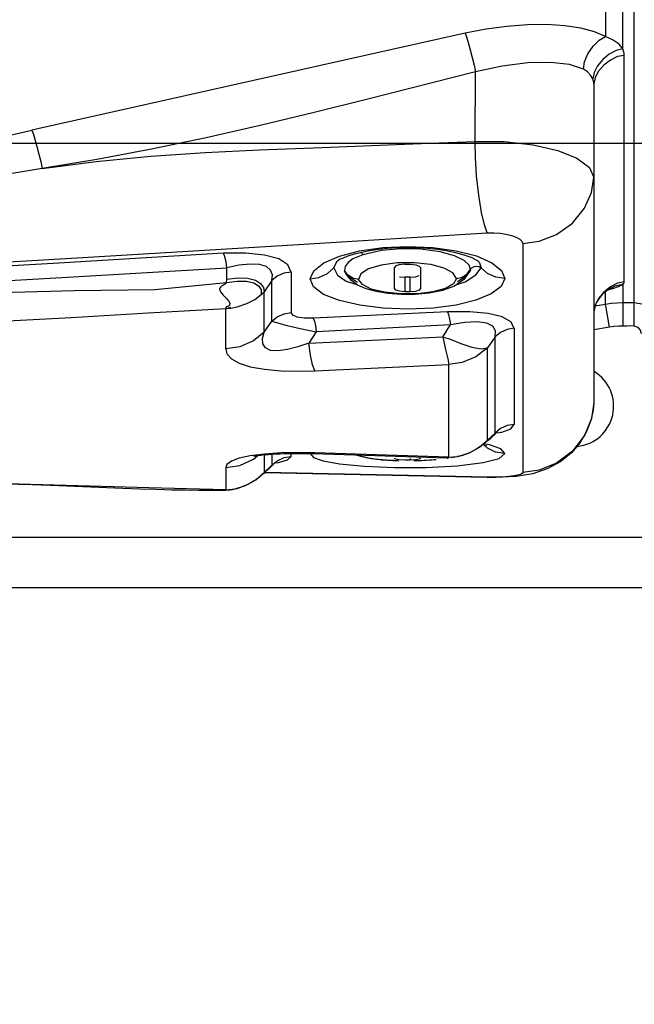
# Model space of a CAD drawing. Units: millimetres. Extents: x 226 to 21994, y -1018 to 13480.
# Drawn here: x 8488 to 8549, y 5413 to 5511 of the extents above; entities that cross this region are included whole.
import ezdxf

# ---------------------------------------------------------------- set-up
doc = ezdxf.new("R2010")
doc.units = ezdxf.units.MM
doc.linetypes.add('CENTER', pattern=[50.8, 31.75, -6.35, 6.35, -6.35])
doc.dimstyles.new('Qitele', dxfattribs={"dimscale": 85, "dimtxt": 4, "dimasz": 5, "dimexe": 4, "dimexo": 0, "dimgap": 3, "dimtad": 1, "dimdec": 0, "dimrnd": 10, "dimzin": 1, "dimtxsty": 'Standard', "dimblk": 'OBLIQUE', "dimcen": 5, "dimdle": 4, "dimclrd": 256, "dimclre": 256, "dimclrt": 256, "dimadec": 0, "dimazin": 0, "dimtfac": 1, "dimtdec": 0, "dimtmove": 0, "dimatfit": 3, "dimldrblk": 'OBLIQUE', "dimfxl": 6, "dimfxlon": 1, "dimlwd": 40, "dimlwe": 30, "dimarcsym": 0})

# ---------------------------------------------------------------- blocks, each defined once
blk = doc.blocks.new('_Oblique')
at = {"color": 0, "linetype": 'ByBlock', "lineweight": -2}
blk.add_line((-0.5, -0.5), (0.5, 0.5), dxfattribs=at)
blk = doc.blocks.new('*D6')
at = {"lineweight": 40, "transparency": 16777216}
blk.add_line((2445.972, 9197.426), (2445.972, 2338.375), dxfattribs=at)
at = {"lineweight": 30, "transparency": 16777216}
for p, q in [((2955.972, 8857.426), (2105.972, 8857.426)), ((2955.972, 2678.375), (2105.972, 2678.375))]:
    blk.add_line(p, q, dxfattribs=at)
at = {"layer": 'Defpoints', "color": 0, "transparency": 16777216}
for p in [(11301.872, 8857.426), (2445.972, 2678.375), (15756.636, 2678.375)]:
    blk.add_point(p, dxfattribs=at)
at = {"lineweight": 40, "transparency": 16777216, "xscale": 425, "yscale": 425, "zscale": 425}
for p, rotation in [((2445.972, 8857.426), 90), ((2445.972, 2678.375), 270)]:
    blk.add_blockref('_Oblique', p, dxfattribs=dict(at, rotation=rotation))
at = {"transparency": 16777216, "insert": (2013.368, 5767.901), "char_height": 340, "attachment_point": 5, "rotation": 90}
blk.add_mtext('6180', dxfattribs=at)
blk = doc.blocks.new('*D7')
at = {"lineweight": 40, "transparency": 16777216}
blk.add_line((1568.11, 10714.649), (1568.11, 857.383), dxfattribs=at)
at = {"lineweight": 30, "transparency": 16777216}
for p, q in [((2078.11, 10374.649), (1228.11, 10374.649)), ((2078.11, 1197.383), (1228.11, 1197.383))]:
    blk.add_line(p, q, dxfattribs=at)
at = {"layer": 'Defpoints', "color": 0, "transparency": 16777216}
for p in [(11311.021, 10374.649), (1568.11, 1197.383), (13639.744, 1197.383)]:
    blk.add_point(p, dxfattribs=at)
at = {"lineweight": 40, "transparency": 16777216, "xscale": 425, "yscale": 425, "zscale": 425}
for p, rotation in [((1568.11, 10374.649), 90), ((1568.11, 1197.383), 270)]:
    blk.add_blockref('_Oblique', p, dxfattribs=dict(at, rotation=rotation))
at = {"transparency": 16777216, "insert": (1135.505, 5786.016), "char_height": 340, "attachment_point": 5, "rotation": 90}
blk.add_mtext('9180', dxfattribs=at)

msp = doc.modelspace()

# ---------------------------------------------------------------- linework, layer by layer
at = {"color": 7, "linetype": 'Continuous'}
for p, q in [((8549.017, 5480.402), (8549.017, 5870.939)), ((8547.88, 5507.797), (8547.88, 5528.457)), ((8546.165, 5526.499), (8546.165, 5509.011)), ((8534.369, 5509.747), (8532.298, 5509.347)), ((8544.387, 5505.515), (8543.985, 5505.78)), ((8533.319, 5505.537), (8522.696, 5502.83)), ((8533.289, 5498.654), (8533.319, 5505.537)), ((8545.014, 5504.35), (8545.014, 5472.828)), ((8527.948, 5498.439), (8533.289, 5498.654)), ((8514.238, 5488.366), (8534.49, 5489.61)), ((8521.862, 5487.837), (8524.178, 5488.164)), ((8525.952, 5488.046), (8524.026, 5487.855)), ((8524.178, 5488.164), (8526.655, 5488.274)), ((8527.937, 5488.006), (8525.952, 5488.046)), ((8526.655, 5488.274), (8529.117, 5488.158)), ((8529.117, 5488.158), (8531.42, 5487.835)), ((8538.008, 5488.564), (8538.008, 5465.93)), ((8518.352, 5486.644), (8519.878, 5487.319)), ((8519.878, 5487.319), (8521.862, 5487.837)), ((8520.764, 5487.328), (8520.303, 5487.157)), ((8522.208, 5487.451), (8521.197, 5487.054)), ((8522.898, 5487.847), (8522.088, 5487.685)), ((8524.026, 5487.855), (8522.208, 5487.451)), ((8523.744, 5487.977), (8522.898, 5487.847)), ((8529.825, 5487.744), (8527.937, 5488.006)), ((8531.42, 5487.835), (8533.416, 5487.328)), ((8532.32, 5487.387), (8531.503, 5487.617)), ((8532.995, 5487.131), (8532.32, 5487.387)), ((8533.416, 5487.328), (8534.935, 5486.665)), ((8492.446, 5485.2), (8508.748, 5486.168)), ((8519.337, 5486.162), (8519.579, 5486.729)), ((8525.597, 5486.648), (8524.021, 5486.432)), ((8525.334, 5484.103), (8525.334, 5486.175)), ((8527.299, 5486.663), (8525.597, 5486.648)), ((8526.335, 5486.505), (8525.794, 5486.458)), ((8526.335, 5486.505), (8526.517, 5486.506)), ((8526.517, 5486.506), (8526.884, 5486.505)), ((8526.884, 5486.505), (8527.417, 5486.451)), ((8528.919, 5486.478), (8527.299, 5486.663)), ((8527.885, 5486.175), (8527.885, 5484.103)), ((8533.677, 5486.712), (8533.722, 5486.652)), ((8533.69, 5486.279), (8533.873, 5486.163)), ((8533.722, 5486.652), (8533.873, 5486.163)), ((8484.42, 5484.734), (8492.446, 5485.2)), ((8515.105, 5485.737), (8515.105, 5481.729)), ((8520.684, 5485.459), (8520.382, 5485.9)), ((8520.382, 5485.9), (8520.391, 5485.875)), ((8520.391, 5485.875), (8520.414, 5485.82)), ((8520.67, 5485.367), (8520.391, 5485.875)), ((8521.076, 5484.902), (8520.67, 5485.367)), ((8521.193, 5485.133), (8520.684, 5485.459)), ((8520.83, 5485.283), (8521.663, 5484.75)), ((8521.783, 5485.013), (8521.193, 5485.133)), ((8525.82, 5485.285), (8526.335, 5485.241)), ((8526.518, 5485.24), (8526.335, 5485.241)), ((8526.335, 5485.241), (8526.335, 5483.79)), ((8526.701, 5485.24), (8526.518, 5485.24)), ((8526.884, 5485.241), (8526.701, 5485.24)), ((8526.884, 5485.241), (8527.399, 5485.285)), ((8526.884, 5483.79), (8526.884, 5485.241)), ((8527.399, 5485.285), (8527.753, 5485.398)), ((8531.557, 5484.811), (8532.418, 5485.373)), ((8532.817, 5485.934), (8532.179, 5484.989)), ((8532.418, 5485.373), (8532.808, 5485.911)), ((8532.518, 5485.557), (8532.842, 5486.01)), ((8532.808, 5485.911), (8532.817, 5485.934)), ((8532.817, 5485.934), (8532.842, 5486.01)), ((8545.017, 5486.082), (8545.034, 5477.619)), ((8508.731, 5484.713), (8508.744, 5485.051)), ((8513.204, 5484.92), (8512.446, 5483.796)), ((8513.208, 5482.199), (8513.204, 5484.92)), ((8520.563, 5484.824), (8521.615, 5484.498)), ((8522.169, 5484.496), (8521.783, 5485.013)), ((8531.494, 5484.507), (8532.311, 5484.769)), ((8546.657, 5484.283), (8546.016, 5483.759)), ((8547.342, 5484.635), (8546.657, 5484.283)), ((8546.698, 5484.148), (8546.709, 5484.153)), ((8546.894, 5484.132), (8547.469, 5484.327)), ((8548.017, 5484.764), (8547.342, 5484.635)), ((8547.469, 5484.327), (8547.88, 5484.513)), ((8547.88, 5484.513), (8547.88, 5483.109)), ((8548.002, 5484.681), (8548.017, 5484.764)), ((8512.448, 5482.424), (8512.446, 5483.796)), ((8524.678, 5483.623), (8523.523, 5483.813)), ((8525.924, 5483.584), (8524.338, 5483.75)), ((8525.969, 5483.517), (8524.678, 5483.623)), ((8527.352, 5483.521), (8525.969, 5483.517)), ((8526.703, 5483.789), (8526.335, 5483.79)), ((8526.884, 5483.79), (8526.703, 5483.789)), ((8528.749, 5483.649), (8527.352, 5483.521)), ((8530.076, 5483.909), (8528.749, 5483.649)), ((8546.016, 5483.759), (8545.492, 5483.129)), ((8546.328, 5483.934), (8545.908, 5483.591)), ((8545.96, 5483.638), (8545.999, 5483.674)), ((8546.09, 5483.75), (8546.001, 5483.672)), ((8546.165, 5482.546), (8546.165, 5483.806)), ((8546.4, 5483.976), (8546.894, 5484.132)), ((8546.698, 5484.148), (8546.634, 5484.116)), ((8508.672, 5482.274), (8508.649, 5482.151)), ((8509.141, 5482.179), (8509.775, 5482.294)), ((8509.775, 5482.294), (8510.738, 5482.624)), ((8512.451, 5479.795), (8512.448, 5482.424)), ((8545.144, 5482.463), (8545.014, 5481.797)), ((8546.165, 5482.546), (8545.125, 5482.367)), ((8545.492, 5483.129), (8545.144, 5482.463)), ((8546.732, 5482.628), (8546.165, 5482.546)), ((8546.189, 5482.393), (8546.165, 5482.546)), ((8546.559, 5480.293), (8546.189, 5482.393)), ((8547.88, 5483.109), (8547.88, 5480.407)), ((8549.018, 5482.694), (8547.88, 5482.694)), ((8508.649, 5482.151), (8508.716, 5482.152)), ((8508.649, 5478.138), (8508.649, 5482.151)), ((8508.716, 5482.152), (8508.759, 5482.153)), ((8508.759, 5482.153), (8509.139, 5482.179)), ((8509.139, 5482.179), (8509.141, 5482.179)), ((8513.209, 5480.9), (8513.208, 5482.199)), ((8530.553, 5481.817), (8517.292, 5481.18)), ((8512.451, 5479.795), (8513.209, 5480.9)), ((8513.209, 5480.9), (8513.762, 5480.719)), ((8517.51, 5480.414), (8517.596, 5479.82)), ((8530.851, 5480.511), (8517.596, 5479.82)), ((8546.559, 5480.293), (8545.014, 5480.026)), ((8512.276, 5479.178), (8512.451, 5479.795)), ((8516.003, 5480.169), (8517.596, 5479.82)), ((8517.596, 5479.82), (8516.848, 5478.724)), ((8516.848, 5478.724), (8530.087, 5479.345)), ((8535.257, 5479.349), (8534.499, 5478.255)), ((8535.257, 5469.896), (8535.257, 5479.349)), ((8537.156, 5480.18), (8537.156, 5470.675)), ((8516.848, 5478.724), (8515.775, 5478.349)), ((8534.499, 5469.137), (8534.499, 5478.255)), ((8517.459, 5475.98), (8530.7, 5476.59)), ((8530.7, 5467.435), (8530.7, 5476.59)), ((8545.014, 5472.838), (8544.779, 5471.263)), ((8545.014, 5472.828), (8544.96, 5472.107)), ((8544.779, 5471.263), (8544.092, 5469.603)), ((8535.257, 5469.824), (8534.499, 5469.137)), ((8535.791, 5470.264), (8535.257, 5469.824)), ((8535.257, 5469.824), (8535.257, 5469.896)), ((8535.307, 5469.769), (8535.257, 5469.824)), ((8535.284, 5469.751), (8535.307, 5469.769)), ((8535.395, 5469.848), (8535.937, 5469.933)), ((8533.708, 5468.441), (8534.499, 5469.137)), ((8534.23, 5468.826), (8533.923, 5468.595)), ((8534.294, 5468.615), (8534.045, 5468.686)), ((8534.509, 5468.344), (8534.109, 5468.711)), ((8534.699, 5468.668), (8534.162, 5468.775)), ((8534.388, 5468.988), (8534.231, 5468.826)), ((8534.325, 5468.916), (8534.231, 5468.826)), ((8534.305, 5468.892), (8534.231, 5468.826)), ((8534.423, 5469.023), (8534.325, 5468.916)), ((8534.499, 5469.137), (8534.388, 5468.988)), ((8512.45, 5467.659), (8512.448, 5466.615)), ((8514.117, 5467.864), (8512.496, 5467.76)), ((8513.207, 5467.714), (8513.205, 5466.658)), ((8515.812, 5467.897), (8514.117, 5467.864)), ((8515.105, 5467.513), (8515.105, 5467.778)), ((8517.459, 5467.868), (8515.812, 5467.897)), ((8517.301, 5467.768), (8517.16, 5467.772)), ((8530.537, 5467.342), (8517.297, 5467.764)), ((8517.3, 5467.764), (8517.459, 5467.863)), ((8530.7, 5467.435), (8517.459, 5467.868)), ((8531.689, 5467.538), (8532.732, 5467.888)), ((8532.068, 5467.637), (8531.79, 5467.56)), ((8532.037, 5467.627), (8531.931, 5467.594)), ((8532.29, 5467.713), (8532.037, 5467.627)), ((8532.336, 5467.726), (8532.068, 5467.637)), ((8532.559, 5467.817), (8532.29, 5467.713)), ((8532.583, 5467.822), (8532.336, 5467.726)), ((8532.851, 5467.948), (8532.559, 5467.817)), ((8532.815, 5467.923), (8532.583, 5467.822)), ((8532.732, 5467.888), (8533.708, 5468.441)), ((8533.032, 5468.029), (8532.815, 5467.923)), ((8533.237, 5468.139), (8533.032, 5468.029)), ((8533.87, 5468.55), (8533.752, 5468.465)), ((8535.677, 5467.328), (8536.22, 5467.819)), ((8511.384, 5467.245), (8511.799, 5467.585)), ((8512.446, 5465.93), (8513.205, 5466.658)), ((8513.205, 5466.658), (8513.737, 5467.099)), ((8513.264, 5466.658), (8513.205, 5466.658)), ((8513.366, 5466.755), (8513.278, 5466.672)), ((8513.442, 5466.88), (8513.867, 5466.931)), ((8513.629, 5466.934), (8513.635, 5466.936)), ((8513.737, 5467.099), (8514.407, 5467.402)), ((8514.407, 5467.402), (8515.105, 5467.513)), ((8518.27, 5467.09), (8519.906, 5466.791)), ((8519.906, 5466.791), (8522.361, 5466.549)), ((8524.064, 5467.199), (8525.715, 5467.101)), ((8524.353, 5467.157), (8524.143, 5467.173)), ((8525.449, 5467.239), (8525.334, 5467.312)), ((8525.801, 5467.187), (8525.449, 5467.239)), ((8526.335, 5467.163), (8525.801, 5467.187)), ((8526.703, 5467.163), (8526.335, 5467.163)), ((8526.884, 5467.163), (8526.703, 5467.163)), ((8526.884, 5467.312), (8526.884, 5467.163)), ((8527.404, 5467.183), (8526.884, 5467.163)), ((8527.361, 5467.09), (8528.898, 5467.171)), ((8529.44, 5467.198), (8529.214, 5467.176)), ((8530.537, 5467.342), (8530.545, 5467.342)), ((8530.545, 5467.342), (8530.7, 5467.44)), ((8530.619, 5467.351), (8530.545, 5467.342)), ((8530.7, 5467.435), (8531.517, 5467.503)), ((8531.79, 5467.56), (8531.516, 5467.501)), ((8531.517, 5467.503), (8531.689, 5467.538)), ((8531.525, 5466.597), (8534.071, 5466.907)), ((8534.071, 5466.907), (8535.677, 5467.328)), ((8508.649, 5466.414), (8508.649, 5464.212)), ((8511.609, 5465.204), (8512.446, 5465.93)), ((8512.324, 5465.771), (8512.255, 5465.706)), ((8512.373, 5465.833), (8512.256, 5465.706)), ((8512.446, 5465.93), (8512.373, 5465.833)), ((8512.448, 5466.615), (8512.446, 5465.93)), ((8534.487, 5465.43), (8512.481, 5465.915)), ((8512.756, 5466.163), (8512.493, 5465.927)), ((8534.594, 5465.463), (8512.515, 5465.946)), ((8522.361, 5466.549), (8525.33, 5466.424)), ((8525.33, 5466.424), (8528.463, 5466.436)), ((8528.463, 5466.436), (8531.525, 5466.597)), ((8538.99, 5465.811), (8537.334, 5465.532)), ((8510.614, 5464.653), (8511.609, 5465.204)), ((8534.478, 5465.43), (8534.487, 5465.43)), ((8535.313, 5465.426), (8534.478, 5465.43)), ((8534.487, 5465.43), (8534.594, 5465.463)), ((8537.334, 5465.532), (8535.313, 5465.426)), ((8508.083, 5464.164), (8505.941, 5464.168)), ((8508.616, 5464.166), (8508.626, 5464.168)), ((8508.626, 5464.168), (8508.649, 5464.212)), ((8438.703, 5459.543), (8785.443, 5459.543)), ((8341.335, 5454.569), (8882.811, 5454.569))]:
    msp.add_line(p, q, dxfattribs=at)
msp.add_line((8885.811, 5498.439), (8331.811, 5498.439))
for points in [[(8546.165, 5509.011), (8545.086, 5509.483), (8543.737, 5509.843), (8542.152, 5510.081), (8540.376, 5510.191), (8538.455, 5510.172), (8536.436, 5510.023), (8534.369, 5509.747)], [(8532.298, 5509.347), (8517.871, 5506.117), (8489.478, 5499.767)], [(8532.298, 5509.347), (8532.433, 5508.994), (8532.609, 5508.43), (8532.807, 5507.718), (8533.006, 5506.946), (8533.181, 5506.201), (8533.319, 5505.537)], [(8543.985, 5505.78), (8544.096, 5506.518), (8544.432, 5507.304), (8544.938, 5508.054), (8545.531, 5508.647), (8546.165, 5509.011)], [(8547.88, 5507.797), (8547.507, 5508.247), (8546.932, 5508.663), (8546.165, 5509.011)], [(8547.88, 5507.797), (8547.211, 5507.641), (8546.532, 5507.274), (8545.898, 5506.746), (8545.379, 5506.124), (8545.036, 5505.477), (8544.909, 5504.842)], [(8548.017, 5507.15), (8548, 5507.37), (8547.955, 5507.585), (8547.88, 5507.797)], [(8548.017, 5507.15), (8547.342, 5507.028), (8546.657, 5506.694), (8546.016, 5506.197), (8545.492, 5505.601), (8545.144, 5504.974), (8545.014, 5504.35)], [(8548.017, 5484.764), (8548.009, 5489.604), (8548.017, 5507.15)], [(8543.985, 5505.78), (8542.61, 5506.245), (8540.733, 5506.454), (8538.483, 5506.403), (8535.976, 5506.095), (8533.319, 5505.537)], [(8544.909, 5504.842), (8544.697, 5505.199), (8544.387, 5505.515)], [(8545.014, 5504.35), (8545.003, 5504.512), (8544.968, 5504.676), (8544.909, 5504.842)], [(8522.696, 5502.83), (8517.389, 5501.503), (8512.063, 5500.219), (8506.705, 5499), (8501.32, 5497.871), (8495.918, 5496.859), (8490.508, 5495.988)], [(8471.576, 5495.596), (8477.442, 5497.001), (8483.409, 5498.392), (8489.478, 5499.767)], [(8489.478, 5499.767), (8489.616, 5499.425), (8489.794, 5498.869), (8489.995, 5498.163), (8490.195, 5497.396), (8490.371, 5496.653), (8490.508, 5495.988)], [(8490.508, 5495.988), (8495.858, 5496.682), (8501.241, 5497.198), (8506.625, 5497.55), (8511.989, 5497.804), (8517.32, 5498.024), (8527.948, 5498.439)], [(8533.289, 5498.654), (8536.145, 5498.628), (8539.025, 5498.317), (8541.462, 5497.768), (8543.347, 5497.008), (8544.595, 5496.069), (8545.014, 5495.098)], [(8534.49, 5489.61), (8534.213, 5490.393), (8533.92, 5491.642), (8533.644, 5493.324), (8533.441, 5495.245), (8533.325, 5497.073), (8533.289, 5498.654)], [(8490.508, 5495.988), (8484.708, 5495.028), (8478.741, 5493.911), (8472.583, 5492.751)], [(8538.008, 5488.564), (8539.618, 5488.788), (8541.322, 5489.446), (8542.919, 5490.566), (8544.097, 5492.056), (8544.78, 5493.618), (8545.014, 5495.098)], [(8534.49, 5489.61), (8535.141, 5489.619), (8535.773, 5489.576), (8536.365, 5489.487), (8536.896, 5489.356), (8537.345, 5489.192), (8537.692, 5489.001), (8537.919, 5488.789), (8538.008, 5488.564)], [(8473.731, 5485.964), (8493.985, 5487.151), (8514.238, 5488.366)], [(8526.555, 5488.147), (8525.566, 5488.128), (8524.629, 5488.07), (8523.744, 5487.977)], [(8531.503, 5487.617), (8530.591, 5487.809), (8529.613, 5487.958), (8528.601, 5488.064), (8527.579, 5488.126), (8526.555, 5488.147)], [(8508.413, 5487.597), (8500.249, 5487.101), (8492.143, 5486.62), (8484.096, 5486.151)], [(8515.105, 5485.737), (8514.776, 5486.468), (8513.881, 5487.037), (8512.483, 5487.426), (8510.641, 5487.617), (8508.413, 5487.597)], [(8508.748, 5486.168), (8508.683, 5486.754), (8508.552, 5487.26), (8508.413, 5487.597)], [(8520.303, 5487.157), (8519.97, 5487.006), (8519.786, 5486.902), (8519.685, 5486.829), (8519.61, 5486.761), (8519.579, 5486.729)], [(8522.088, 5487.685), (8521.358, 5487.506), (8520.764, 5487.328)], [(8522.207, 5487.451), (8522.112, 5487.642), (8522.073, 5487.681)], [(8532.2, 5486.886), (8531.263, 5487.335), (8529.825, 5487.744)], [(8533.677, 5486.712), (8533.652, 5486.742), (8533.462, 5486.891), (8532.995, 5487.131)], [(8508.744, 5485.051), (8508.753, 5485.434), (8508.754, 5485.794), (8508.748, 5486.168)], [(8513.204, 5484.92), (8513.26, 5485.463), (8513.089, 5485.926), (8512.679, 5486.276), (8512.002, 5486.488), (8511.057, 5486.536), (8509.945, 5486.425), (8508.748, 5486.168)], [(8516.989, 5485.063), (8517.361, 5485.872), (8518.352, 5486.644)], [(8516.989, 5485.063), (8517.859, 5485.21), (8518.691, 5485.605), (8519.337, 5486.162)], [(8519.337, 5486.162), (8519.693, 5485.443), (8520.563, 5484.824)], [(8521.197, 5487.054), (8520.75, 5486.676), (8520.447, 5486.274), (8520.382, 5485.9)], [(8524.021, 5486.432), (8522.771, 5486.061), (8522.003, 5485.578), (8521.783, 5485.013)], [(8525.794, 5486.458), (8525.441, 5486.34), (8525.334, 5486.175)], [(8527.417, 5486.451), (8527.769, 5486.335), (8527.885, 5486.175)], [(8531.436, 5485.099), (8531.094, 5485.672), (8530.24, 5486.136), (8528.919, 5486.478)], [(8532.842, 5486.01), (8532.703, 5486.435), (8532.2, 5486.886)], [(8532.311, 5484.769), (8533.369, 5485.451), (8533.873, 5486.163)], [(8532.842, 5486.01), (8532.975, 5486.172), (8533.19, 5486.274), (8533.445, 5486.314), (8533.69, 5486.279)], [(8536.22, 5485.1), (8535.352, 5485.234), (8534.52, 5485.61), (8533.873, 5486.163)], [(8534.935, 5486.665), (8535.889, 5485.902), (8536.22, 5485.1)], [(8508.744, 5485.051), (8509.84, 5485.159), (8510.802, 5485.129), (8511.577, 5484.948), (8512.092, 5484.616), (8512.365, 5484.207), (8512.446, 5483.796)], [(8515.105, 5485.737), (8514.405, 5485.633), (8513.735, 5485.343), (8513.204, 5484.92)], [(8531.436, 5485.099), (8532.006, 5485.225), (8532.518, 5485.557)], [(8485.177, 5483.698), (8493.669, 5483.93), (8501.637, 5484.015), (8508.731, 5484.713)], [(8508.731, 5484.713), (8508.695, 5484.647), (8508.632, 5484.59), (8508.546, 5484.531), (8508.451, 5484.475), (8508.348, 5484.417), (8508.236, 5484.349), (8508.125, 5484.259), (8508.048, 5484.121)], [(8508.731, 5484.713), (8509.777, 5484.842), (8510.695, 5484.837), (8511.411, 5484.688), (8511.894, 5484.395), (8512.141, 5483.986), (8512.162, 5483.508)], [(8536.22, 5485.1), (8535.857, 5484.311), (8534.866, 5483.575), (8533.363, 5482.949), (8531.427, 5482.477), (8529.14, 5482.182), (8526.667, 5482.086), (8524.202, 5482.187), (8521.893, 5482.467), (8519.879, 5482.919), (8518.322, 5483.534), (8517.326, 5484.268), (8516.989, 5485.063)], [(8523.523, 5483.813), (8522.517, 5484.08), (8521.678, 5484.451), (8521.076, 5484.902)], [(8524.338, 5483.75), (8523.035, 5484.063), (8522.169, 5484.496)], [(8531.436, 5485.099), (8531.145, 5484.57), (8530.356, 5484.128), (8529.123, 5483.795)], [(8532.179, 5484.989), (8531.254, 5484.338), (8530.076, 5483.909)], [(8547.88, 5484.513), (8547.107, 5484.36), (8546.328, 5483.934)], [(8547.88, 5484.513), (8547.956, 5484.597), (8548.002, 5484.681)], [(8508.048, 5484.121), (8508.062, 5483.951), (8508.141, 5483.793), (8508.258, 5483.635), (8508.407, 5483.468), (8508.576, 5483.289), (8508.758, 5483.093), (8508.932, 5482.882), (8509.056, 5482.65), (8509.014, 5482.438), (8508.672, 5482.274)], [(8510.738, 5482.624), (8511.536, 5483.045), (8512.163, 5483.507)], [(8512.163, 5483.507), (8512.258, 5483.599), (8512.353, 5483.695), (8512.446, 5483.796)], [(8526.335, 5483.79), (8525.802, 5483.84), (8525.45, 5483.95), (8525.334, 5484.103)], [(8529.123, 5483.795), (8527.581, 5483.603), (8525.924, 5483.584)], [(8527.885, 5484.103), (8527.745, 5483.942), (8527.391, 5483.832), (8526.884, 5483.79)], [(8546.016, 5483.689), (8545.946, 5483.622), (8545.837, 5483.51), (8545.708, 5483.363), (8545.567, 5483.184), (8545.426, 5482.979)], [(8546.011, 5483.685), (8546.03, 5483.702), (8546.016, 5483.689)], [(8546.634, 5484.116), (8546.504, 5484.043), (8546.325, 5483.928), (8546.09, 5483.75)], [(8508.716, 5482.153), (8508.875, 5482.167), (8509.002, 5482.192), (8509.132, 5482.235)], [(8509.13, 5482.234), (8509.021, 5482.192), (8508.877, 5482.162), (8508.759, 5482.152)], [(8545.177, 5482.509), (8545.089, 5482.263), (8545.034, 5482.026), (8545.026, 5481.948)], [(8545.426, 5482.979), (8545.292, 5482.751), (8545.177, 5482.509)], [(8547.88, 5482.694), (8547.307, 5482.677), (8546.732, 5482.628)], [(8551.037, 5481.907), (8550.131, 5482.489), (8549.018, 5482.694)], [(8485.829, 5480.841), (8493.378, 5481.265), (8500.984, 5481.703), (8508.649, 5482.151)], [(8513.209, 5480.9), (8513.747, 5481.33), (8514.416, 5481.622), (8515.105, 5481.729)], [(8517.292, 5481.18), (8516.406, 5481.186), (8515.715, 5481.287), (8515.265, 5481.471), (8515.105, 5481.729)], [(8537.156, 5480.18), (8536.822, 5480.815), (8535.947, 5481.311), (8534.579, 5481.651), (8532.765, 5481.824), (8530.553, 5481.817)], [(8530.553, 5481.815), (8530.66, 5481.535), (8530.763, 5481.091), (8530.851, 5480.511)], [(8513.762, 5480.719), (8514.712, 5480.472), (8516.003, 5480.169)], [(8517.292, 5481.183), (8517.405, 5480.881), (8517.51, 5480.414)], [(8530.087, 5479.345), (8530.351, 5479.743), (8530.6, 5480.136), (8530.851, 5480.51)], [(8535.257, 5479.349), (8535.301, 5479.923), (8535.034, 5480.384), (8534.439, 5480.696), (8533.481, 5480.831), (8532.239, 5480.769), (8530.851, 5480.51)], [(8547.88, 5480.407), (8547.449, 5480.397), (8547.008, 5480.359), (8546.559, 5480.293)], [(8549.017, 5480.402), (8548.661, 5480.412), (8548.283, 5480.407), (8547.88, 5480.407)], [(8549.716, 5479.625), (8549.632, 5480.002), (8549.39, 5480.269), (8549.017, 5480.402)], [(8512.451, 5479.795), (8511.381, 5478.944), (8510.031, 5478.355), (8508.649, 5478.138)], [(8530.087, 5479.345), (8530.918, 5479.076), (8531.893, 5478.69), (8532.954, 5478.327), (8533.883, 5478.163), (8534.499, 5478.255)], [(8530.087, 5479.345), (8530.361, 5478.103), (8530.6, 5477.167), (8530.7, 5476.595)], [(8537.156, 5480.18), (8536.461, 5480.072), (8535.791, 5479.779), (8535.257, 5479.349)], [(8515.775, 5478.349), (8514.761, 5478.087), (8513.836, 5477.958), (8513.082, 5478), (8512.567, 5478.243), (8512.307, 5478.654), (8512.276, 5479.178)], [(8517.459, 5475.975), (8517.231, 5476.569), (8517.021, 5477.513), (8516.848, 5478.724)], [(8508.649, 5478.138), (8508.772, 5477.653), (8509.21, 5477.174), (8509.975, 5476.738), (8511.074, 5476.381), (8512.49, 5476.131), (8514.113, 5475.987), (8515.812, 5475.94), (8517.459, 5475.98)], [(8534.499, 5478.255), (8533.374, 5477.369), (8532.015, 5476.807), (8530.7, 5476.59)], [(8545.034, 5477.619), (8545.028, 5475.004), (8545.014, 5473.185)], [(8544.96, 5472.107), (8544.725, 5471.071), (8544.3, 5469.983), (8543.664, 5468.889), (8542.822, 5467.884), (8541.766, 5467.025), (8540.463, 5466.312), (8538.99, 5465.811)], [(8537.156, 5470.675), (8536.461, 5470.564), (8535.791, 5470.264)], [(8535.937, 5469.933), (8536.808, 5470.252), (8537.156, 5470.675)], [(8535.228, 5469.686), (8535.13, 5469.593), (8535.035, 5469.509), (8534.944, 5469.429), (8534.854, 5469.353), (8534.762, 5469.275), (8534.478, 5469.039)], [(8535.471, 5469.896), (8535.472, 5469.897), (8535.471, 5469.896), (8535.467, 5469.894), (8535.456, 5469.889), (8535.439, 5469.878), (8535.414, 5469.862), (8535.382, 5469.838), (8535.325, 5469.789), (8535.306, 5469.77)], [(8544.092, 5469.603), (8542.911, 5468.031), (8541.314, 5466.852), (8539.616, 5466.164), (8538.008, 5465.93)], [(8534.23, 5468.826), (8534.141, 5468.748), (8534.056, 5468.682), (8534.015, 5468.652)], [(8534.366, 5468.594), (8534.389, 5468.581), (8534.294, 5468.615)], [(8534.478, 5469.039), (8534.389, 5468.964), (8534.305, 5468.892)], [(8536.22, 5467.819), (8535.823, 5468.259), (8534.699, 5468.668)], [(8512.496, 5467.76), (8511.079, 5467.583), (8509.975, 5467.335), (8509.206, 5467.039), (8508.768, 5466.723), (8508.649, 5466.414)], [(8515.704, 5467.784), (8515.381, 5467.781), (8515.05, 5467.777), (8514.71, 5467.771), (8514.36, 5467.762), (8513.999, 5467.751), (8513.627, 5467.736), (8513.244, 5467.717), (8512.854, 5467.692), (8512.472, 5467.662), (8512.121, 5467.626), (8511.821, 5467.588), (8511.595, 5467.552), (8511.454, 5467.525), (8511.422, 5467.518)], [(8516.322, 5467.783), (8516.018, 5467.784), (8515.704, 5467.784)], [(8517.16, 5467.772), (8516.616, 5467.781), (8516.322, 5467.783)], [(8517.023, 5467.774), (8517.332, 5467.425), (8518.27, 5467.09)], [(8522.383, 5467.404), (8522.246, 5467.434), (8522.117, 5467.466), (8521.998, 5467.5), (8521.886, 5467.534), (8521.78, 5467.571), (8521.678, 5467.609), (8521.636, 5467.626)], [(8521.952, 5467.616), (8521.966, 5467.595), (8522.74, 5467.369), (8524.064, 5467.199)], [(8533.752, 5468.465), (8533.6, 5468.361), (8533.427, 5468.251), (8533.237, 5468.139)], [(8536.22, 5467.819), (8535.314, 5467.956), (8534.509, 5468.344)], [(8508.649, 5466.414), (8510.035, 5466.638), (8511.384, 5467.245)], [(8513.278, 5466.672), (8513.188, 5466.575), (8513.098, 5466.483), (8513.011, 5466.398), (8512.926, 5466.318), (8512.842, 5466.241), (8512.756, 5466.163)], [(8513.635, 5466.936), (8513.626, 5466.932), (8513.607, 5466.923), (8513.573, 5466.905), (8513.52, 5466.872), (8513.449, 5466.822), (8513.366, 5466.755)], [(8513.867, 5466.931), (8514.751, 5467.18), (8515.105, 5467.513)], [(8523.359, 5467.251), (8523.178, 5467.273), (8523.005, 5467.296), (8522.839, 5467.321), (8522.68, 5467.347), (8522.528, 5467.374), (8522.383, 5467.404)], [(8523.74, 5467.21), (8523.546, 5467.23), (8523.359, 5467.251)], [(8524.143, 5467.173), (8523.939, 5467.191), (8523.74, 5467.21)], [(8525.012, 5467.114), (8524.787, 5467.127), (8524.568, 5467.141), (8524.353, 5467.157)], [(8525.716, 5467.083), (8525.476, 5467.091), (8525.242, 5467.102), (8525.012, 5467.114)], [(8528.742, 5467.136), (8528.498, 5467.12), (8528.253, 5467.105), (8528.004, 5467.092), (8527.751, 5467.082), (8527.497, 5467.074), (8527.241, 5467.069)], [(8527.885, 5467.312), (8527.757, 5467.236), (8527.404, 5467.183)], [(8529.214, 5467.176), (8528.981, 5467.155), (8528.742, 5467.136)], [(8531.931, 5467.594), (8531.803, 5467.557), (8531.663, 5467.52), (8531.504, 5467.482), (8531.328, 5467.445), (8531.13, 5467.411), (8530.929, 5467.384)], [(8512.493, 5465.927), (8512.408, 5465.849), (8512.324, 5465.771)], [(8538.008, 5465.93), (8537.932, 5465.835), (8537.763, 5465.747), (8537.498, 5465.665), (8537.124, 5465.592), (8536.625, 5465.531), (8536.013, 5465.485)], [(8492.151, 5464.604), (8489.53, 5464.7), (8486.791, 5464.784), (8485.787, 5464.81)], [(8508.649, 5464.212), (8501.042, 5464.424), (8485.829, 5464.86)], [(8511.142, 5464.911), (8510.887, 5464.778), (8510.342, 5464.54), (8510.277, 5464.514), (8510.012, 5464.416), (8509.753, 5464.334)], [(8512.151, 5465.623), (8512.028, 5465.517), (8511.841, 5465.366), (8511.631, 5465.213), (8511.398, 5465.061), (8511.142, 5464.911)], [(8536.013, 5465.485), (8535.322, 5465.462), (8534.594, 5465.463)], [(8505.941, 5464.168), (8504.713, 5464.18), (8503.314, 5464.202), (8501.773, 5464.238), (8500.159, 5464.286), (8498.486, 5464.346), (8492.151, 5464.604)], [(8509.753, 5464.334), (8509.509, 5464.271), (8509.271, 5464.224), (8509.042, 5464.191), (8508.834, 5464.173), (8508.656, 5464.167), (8508.083, 5464.164)], [(8508.649, 5464.212), (8509.586, 5464.315), (8510.614, 5464.653)]]:
    msp.add_lwpolyline(points, dxfattribs=at)
at = {"color": 0, "linetype": 'CENTER', "lineweight": 15}
for radius in [1056.827, 1041.827]:
    msp.add_circle((7698.045, 5880.857), radius, dxfattribs=at)
at = {"color": 7, "linetype": 'Continuous'}
msp.add_arc((8542.975, 5472.485), 4.001, 276.11103, 58.72875, dxfattribs=at)

# ---------------------------------------------------------------- dimensions: what is measured, and where the dimension line sits
at = {"color": 0}
for base, p1, p2, picture, middle in [((1568.11, 1197.383), (11311.021, 10374.649), (13639.744, 1197.383), '*D7', (1135.505, 5786.016)), ((2445.972, 2678.375), (11301.872, 8857.426), (15756.636, 2678.375), '*D6', (2013.368, 5767.901))]:
    dim = msp.add_linear_dim(base=base, p1=p1, p2=p2, angle=90, dimstyle='Qitele', dxfattribs=at)
    dim.commit()
    dim.dimension.update_dxf_attribs({"geometry": picture, "text_midpoint": middle})

doc.saveas('drawing.dxf')
